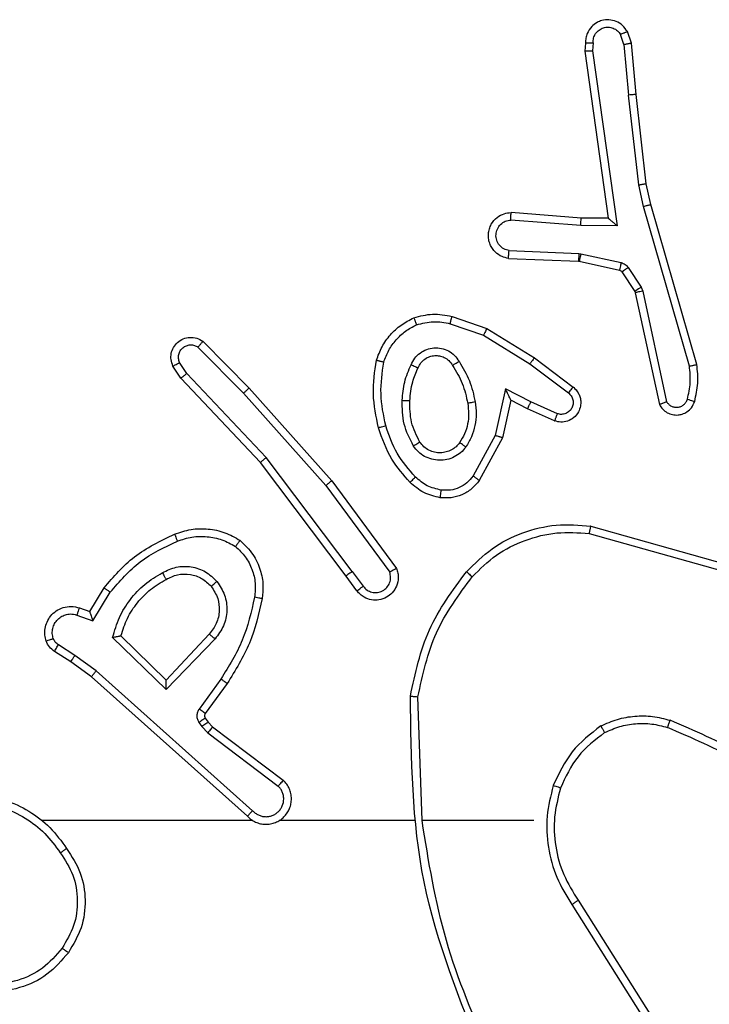
# Model space of a CAD drawing. Units: millimetres. Extents: x -4534 to 4839, y -3372 to 4000.
# Drawn here: x 648 to 666, y 2432 to 2457 of the extents above; entities that cross this region are included whole.
import ezdxf

# ---------------------------------------------------------------- set-up
doc = ezdxf.new("R2010")
doc.units = ezdxf.units.MM
doc.layers.add('Toestel 2D', color=7, linetype='Continuous', lineweight=20)

# ---------------------------------------------------------------- blocks, each defined once
blk = doc.blocks.new('wd1427')
at = {"color": 7, "linetype": 'Continuous', "lineweight": 25}
for p, q in [((-305.4124, 119.8764), (-305.4216, 119.9025)), ((-305.3928, 119.8802), (-305.4033, 119.9102)), ((-305.5135, 119.8802), (-305.5155, 119.8591)), ((-305.4934, 119.8804), (-305.4953, 119.86)), ((-305.4124, 119.8764), (-305.4002, 119.7433)), ((-305.3803, 119.7449), (-305.3928, 119.8802)), ((-305.5155, 119.8591), (-305.4537, 119.4195)), ((-305.4953, 119.86), (-305.4307, 119.3996)), ((-305.3735, 119.5075), (-305.4002, 119.7433)), ((-305.3538, 119.5104), (-305.3803, 119.7449)), ((-305.3414, 119.4555), (-305.3538, 119.5104)), ((-305.3608, 119.4509), (-305.3735, 119.5075)), ((-305.5252, 119.4202), (-305.7092, 119.4346)), ((-305.2403, 119.0309), (-305.3608, 119.4509)), ((-305.2208, 119.035), (-305.3414, 119.4555)), ((-305.526, 119.4006), (-305.7098, 119.4149)), ((-305.4537, 119.4195), (-305.5252, 119.4202)), ((-305.4307, 119.3996), (-305.526, 119.4006)), ((-305.7143, 119.3345), (-305.531, 119.3272)), ((-305.716, 119.3142), (-305.5318, 119.3068)), ((-305.5318, 119.3068), (-305.53, 119.3066)), ((-305.531, 119.3272), (-305.5256, 119.3264)), ((-305.53, 119.3066), (-305.4243, 119.283)), ((-305.5256, 119.3264), (-305.4199, 119.3029)), ((-305.4178, 119.2785), (-305.3842, 119.2273)), ((-305.401, 119.2898), (-305.3674, 119.2386)), ((-305.3842, 119.2273), (-305.3827, 119.2237)), ((-305.3674, 119.2386), (-305.3631, 119.2283)), ((-305.3631, 119.2283), (-305.3004, 118.9374)), ((-305.3827, 119.2237), (-305.3194, 118.9302)), ((-305.8644, 119.1617), (-305.7726, 119.1298)), ((-305.8689, 119.1425), (-305.7817, 119.1123)), ((-305.7726, 119.1298), (-305.6479, 119.053)), ((-306.5188, 119.0959), (-306.3978, 118.9731)), ((-305.7817, 119.1123), (-305.6596, 119.037)), ((-306.5321, 119.081), (-306.4126, 118.9596)), ((-305.6479, 119.053), (-305.5463, 118.976)), ((-306.5768, 118.999), (-306.5978, 119.0304)), ((-306.5613, 119.0117), (-306.5805, 119.0406)), ((-305.6596, 119.037), (-305.5586, 118.9605)), ((-306.3679, 118.7777), (-306.5768, 118.999)), ((-306.3527, 118.7909), (-306.5613, 119.0117)), ((-306.3978, 118.9731), (-306.1807, 118.7291)), ((-305.7237, 118.9712), (-305.751, 118.8484)), ((-305.6573, 118.9366), (-305.7237, 118.9712)), ((-306.4126, 118.9596), (-306.1964, 118.7167)), ((-305.7098, 118.9411), (-305.7317, 118.8427)), ((-305.666, 118.9183), (-305.7098, 118.9411)), ((-305.5947, 118.8868), (-305.666, 118.9183)), ((-305.5873, 118.9057), (-305.6573, 118.9366)), ((-305.751, 118.8484), (-305.809, 118.7423)), ((-305.7317, 118.8427), (-305.7928, 118.7304)), ((-306.1267, 118.4911), (-306.3527, 118.7909)), ((-306.1426, 118.4791), (-306.3679, 118.7777)), ((-306.1964, 118.7167), (-306.0281, 118.4893)), ((-306.1807, 118.7291), (-306.0104, 118.499)), ((-305.4999, 118.6103), (-305.1448, 118.5105)), ((-305.5041, 118.5909), (-305.1511, 118.4916)), ((-306.1142, 118.4403), (-306.1426, 118.4791)), ((-306.1267, 118.4911), (-306.0981, 118.4522)), ((-306.8166, 118.3857), (-306.7791, 118.4479)), ((-306.8082, 118.3614), (-306.7627, 118.4369)), ((-306.8505, 118.3766), (-306.8082, 118.3614)), ((-306.8436, 118.3954), (-306.8166, 118.3857)), ((-306.616, 118.2054), (-306.7345, 118.3221)), ((-306.5025, 118.3264), (-306.616, 118.2054)), ((-306.8556, 118.27), (-306.8991, 118.2979)), ((-306.6156, 118.1804), (-306.7564, 118.3177)), ((-306.4872, 118.3138), (-306.6156, 118.1804)), ((-306.8665, 118.2533), (-306.9096, 118.281)), ((-306.7997, 118.2301), (-306.8556, 118.27)), ((-306.8119, 118.2144), (-306.8665, 118.2533)), ((-306.4023, 117.848), (-306.8119, 118.2144)), ((-306.3884, 117.8622), (-306.7997, 118.2301)), ((-306.4719, 118.2083), (-306.5292, 118.1295)), ((-306.4554, 118.1966), (-306.5129, 118.1176)), ((-305.9428, 117.8361), (-305.9539, 118.1616)), ((-306.5296, 118.0942), (-306.522, 118.0832)), ((-306.513, 118.1055), (-306.5054, 118.0945)), ((-306.5054, 118.0945), (-306.4938, 118.0825)), ((-306.522, 118.0832), (-306.5061, 118.0665)), ((-306.5061, 118.0665), (-306.3211, 117.9269)), ((-306.4938, 118.0825), (-306.3081, 117.9422)), ((-306.3878, 117.8361), (-306.942, 117.8361)), ((-305.9632, 117.8361), (-306.3187, 117.8361)), ((-305.6495, 117.8361), (-305.9431, 117.8361)), ((-305.5326, 117.6267), (-305.3402, 117.3209)), ((-305.5491, 117.6155), (-305.3571, 117.3101))]:
    blk.add_line(p, q, dxfattribs=at)
for points, knots in [([(-305.4033, 119.9102), (-305.4072, 119.916), (-305.4148, 119.9274), (-305.4325, 119.938), (-305.4516, 119.9423), (-305.4691, 119.9405), (-305.4847, 119.9341), (-305.499, 119.9232), (-305.5085, 119.9084), (-305.5132, 119.8932), (-305.5134, 119.8847), (-305.5135, 119.8802)], [0, 0, 0, 0, 0.1316681, 0.2588155, 0.3815926, 0.4998068, 0.5877233, 0.7003915, 0.8374871, 0.9156488, 1, 1, 1, 1]), ([(-305.4934, 119.8804), (-305.4933, 119.8847), (-305.4931, 119.8934), (-305.4874, 119.9054), (-305.4784, 119.915), (-305.4666, 119.9209), (-305.4535, 119.9226), (-305.4406, 119.9199), (-305.4292, 119.9131), (-305.4241, 119.906), (-305.4216, 119.9025)], [0, 0, 0, 0, 0.124992, 0.250036, 0.375068, 0.49998, 0.625052, 0.749841, 0.874863, 1, 1, 1, 1]), ([(-305.4033, 119.9102), (-305.4036, 119.9101), (-305.4041, 119.91), (-305.4072, 119.9087), (-305.4107, 119.9073), (-305.4139, 119.9059), (-305.4176, 119.9043), (-305.4203, 119.9031), (-305.4216, 119.9025)], [0, 0, 0, 0, 0.222722, 0.46336, 0.590324, 0.722058, 0.858582, 1, 1, 1, 1]), ([(-305.5135, 119.8802), (-305.5134, 119.8803), (-305.5132, 119.8803), (-305.5118, 119.8804), (-305.5098, 119.8804), (-305.5064, 119.8805), (-305.5009, 119.8804), (-305.4958, 119.8804), (-305.4934, 119.8804)], [0, 0, 0, 0, 0.133651, 0.26474, 0.393626, 0.519874, 0.764482, 1, 1, 1, 1]), ([(-305.4124, 119.8764), (-305.4109, 119.8768), (-305.4078, 119.8775), (-305.4036, 119.8784), (-305.4, 119.8791), (-305.3964, 119.8798), (-305.3935, 119.8803), (-305.393, 119.8802), (-305.3928, 119.8802)], [0, 0, 0, 0, 0.1555081, 0.3026547, 0.4410045, 0.5700312, 0.8022794, 1, 1, 1, 1]), ([(-305.5155, 119.8591), (-305.5153, 119.8592), (-305.5148, 119.8593), (-305.5118, 119.8595), (-305.5081, 119.8597), (-305.5045, 119.8598), (-305.5001, 119.8599), (-305.4969, 119.86), (-305.4953, 119.86)], [0, 0, 0, 0, 0.198228, 0.430138, 0.559613, 0.697205, 0.843938, 1, 1, 1, 1]), ([(-305.3803, 119.7449), (-305.3806, 119.745), (-305.3813, 119.745), (-305.3858, 119.7447), (-305.3924, 119.7441), (-305.3976, 119.7436), (-305.4002, 119.7433)], [0, 0, 0, 0, 0.250111, 0.500159, 0.749561, 1, 1, 1, 1]), ([(-305.3735, 119.5075), (-305.3719, 119.5078), (-305.3688, 119.5083), (-305.3645, 119.5089), (-305.3609, 119.5095), (-305.3573, 119.51), (-305.3544, 119.5104), (-305.354, 119.5104), (-305.3538, 119.5104)], [0, 0, 0, 0, 0.155541, 0.30225, 0.440159, 0.569283, 0.801724, 1, 1, 1, 1]), ([(-305.716, 119.3142), (-305.7218, 119.3154), (-305.7344, 119.3182), (-305.7486, 119.3281), (-305.7585, 119.3397), (-305.7647, 119.351), (-305.7685, 119.3642), (-305.7692, 119.3782), (-305.7667, 119.3917), (-305.7601, 119.4073), (-305.7472, 119.4222), (-305.7283, 119.4326), (-305.7153, 119.4339), (-305.7092, 119.4346)], [0, 0, 0, 0, 0.097021, 0.213516, 0.279258, 0.349989, 0.425616, 0.504885, 0.580484, 0.652172, 0.783449, 0.899389, 1, 1, 1, 1]), ([(-305.7098, 119.4149), (-305.7097, 119.4174), (-305.7096, 119.4224), (-305.7094, 119.4289), (-305.7093, 119.4326), (-305.7092, 119.4343), (-305.7092, 119.4345), (-305.7092, 119.4346)], [0, 0, 0, 0, 0.2383139, 0.484032, 0.7372869, 0.8676883, 1, 1, 1, 1]), ([(-305.3608, 119.4509), (-305.359, 119.4514), (-305.3556, 119.4522), (-305.3511, 119.4533), (-305.3476, 119.4542), (-305.3443, 119.4549), (-305.3419, 119.4555), (-305.3416, 119.4555), (-305.3414, 119.4555)], [0, 0, 0, 0, 0.174601, 0.33421, 0.480381, 0.612007, 0.833906, 1, 1, 1, 1]), ([(-305.7143, 119.3345), (-305.7191, 119.3357), (-305.7288, 119.3383), (-305.7404, 119.3484), (-305.7477, 119.3617), (-305.7497, 119.3768), (-305.746, 119.3916), (-305.7373, 119.404), (-305.7247, 119.4127), (-305.7147, 119.4142), (-305.7098, 119.4149)], [0, 0, 0, 0, 0.124984, 0.250043, 0.374956, 0.499989, 0.624935, 0.749974, 0.874981, 1, 1, 1, 1]), ([(-305.526, 119.4006), (-305.5259, 119.4032), (-305.5256, 119.4083), (-305.5252, 119.4148), (-305.5251, 119.4193), (-305.5251, 119.4199), (-305.5252, 119.4202)], [0, 0, 0, 0, 0.250427, 0.500113, 0.749969, 1, 1, 1, 1]), ([(-305.4307, 119.3996), (-305.4336, 119.4023), (-305.4386, 119.4067), (-305.4448, 119.412), (-305.4488, 119.4155), (-305.4515, 119.4177), (-305.4533, 119.4192), (-305.4536, 119.4194), (-305.4537, 119.4195)], [0, 0, 0, 0, 0.300645, 0.503322, 0.651329, 0.781236, 0.895955, 1, 1, 1, 1]), ([(-305.716, 119.3142), (-305.716, 119.3143), (-305.716, 119.3145), (-305.7159, 119.3158), (-305.7157, 119.3178), (-305.7155, 119.3213), (-305.715, 119.3269), (-305.7145, 119.332), (-305.7143, 119.3345)], [0, 0, 0, 0, 0.132256, 0.26263, 0.390826, 0.516798, 0.762099, 1, 1, 1, 1]), ([(-305.531, 119.3272), (-305.5311, 119.3242), (-305.5314, 119.3183), (-305.5316, 119.3115), (-305.5318, 119.3076), (-305.5318, 119.3071), (-305.5318, 119.3068)], [0, 0, 0, 0, 0.279853, 0.559154, 0.77947, 1, 1, 1, 1]), ([(-305.5256, 119.3264), (-305.5262, 119.3235), (-305.5275, 119.3178), (-305.529, 119.3112), (-305.5298, 119.3073), (-305.5299, 119.3068), (-305.53, 119.3066)], [0, 0, 0, 0, 0.279873, 0.558836, 0.779463, 1, 1, 1, 1]), ([(-305.4199, 119.3029), (-305.4205, 119.3), (-305.4218, 119.2942), (-305.4233, 119.2876), (-305.4241, 119.2838), (-305.4242, 119.2833), (-305.4243, 119.283)], [0, 0, 0, 0, 0.279879, 0.55917, 0.77946, 1, 1, 1, 1]), ([(-305.4199, 119.3029), (-305.418, 119.3024), (-305.4142, 119.3013), (-305.4091, 119.2983), (-305.4045, 119.2946), (-305.4022, 119.2914), (-305.401, 119.2898)], [0, 0, 0, 0, 0.250128, 0.4994, 0.749846, 1, 1, 1, 1]), ([(-305.4243, 119.283), (-305.423, 119.2826), (-305.4204, 119.2818), (-305.4187, 119.2796), (-305.4178, 119.2785)], [0, 0, 0, 0, 0.483302, 1, 1, 1, 1]), ([(-305.401, 119.2898), (-305.4035, 119.2882), (-305.4084, 119.285), (-305.414, 119.2812), (-305.4172, 119.279), (-305.4176, 119.2787), (-305.4178, 119.2785)], [0, 0, 0, 0, 0.279933, 0.559056, 0.779468, 1, 1, 1, 1]), ([(-305.3674, 119.2386), (-305.3699, 119.2369), (-305.3748, 119.2337), (-305.3803, 119.23), (-305.3836, 119.2278), (-305.384, 119.2274), (-305.3842, 119.2273)], [0, 0, 0, 0, 0.280047, 0.559262, 0.779747, 1, 1, 1, 1]), ([(-305.3631, 119.2283), (-305.3656, 119.2277), (-305.3708, 119.2266), (-305.3773, 119.2251), (-305.3818, 119.224), (-305.3824, 119.2238), (-305.3827, 119.2237)], [0, 0, 0, 0, 0.250793, 0.500292, 0.749951, 1, 1, 1, 1]), ([(-306.0631, 119.0464), (-306.0587, 119.0584), (-306.0498, 119.0824), (-306.0272, 119.1137), (-305.999, 119.1402), (-305.9763, 119.1521), (-305.965, 119.158)], [0, 0, 0, 0, 0.2500021, 0.49995, 0.750001, 1, 1, 1, 1]), ([(-305.965, 119.158), (-305.9485, 119.1624), (-305.9153, 119.1712), (-305.8815, 119.1649), (-305.8644, 119.1617)], [0, 0, 0, 0, 0.495142, 1, 1, 1, 1]), ([(-305.965, 119.158), (-305.9649, 119.1579), (-305.9647, 119.1575), (-305.9637, 119.1549), (-305.9623, 119.1516), (-305.961, 119.1483), (-305.9594, 119.1442), (-305.9583, 119.1413), (-305.9577, 119.1397)], [0, 0, 0, 0, 0.192962, 0.423349, 0.552825, 0.692161, 0.841341, 1, 1, 1, 1]), ([(-305.9577, 119.1397), (-305.943, 119.1435), (-305.9136, 119.151), (-305.8838, 119.1454), (-305.8689, 119.1425)], [0, 0, 0, 0, 0.499923, 1, 1, 1, 1]), ([(-305.8689, 119.1425), (-305.8686, 119.144), (-305.868, 119.1468), (-305.8671, 119.1507), (-305.8662, 119.1541), (-305.8654, 119.1578), (-305.8646, 119.161), (-305.8645, 119.1615), (-305.8644, 119.1617)], [0, 0, 0, 0, 0.14096, 0.27754, 0.409422, 0.536521, 0.777028, 1, 1, 1, 1]), ([(-306.0438, 119.0417), (-306.0398, 119.0522), (-306.0319, 119.0732), (-306.0119, 119.1005), (-305.9874, 119.1239), (-305.9676, 119.1344), (-305.9577, 119.1397)], [0, 0, 0, 0, 0.249954, 0.500007, 0.75001, 1, 1, 1, 1]), ([(-305.7726, 119.1298), (-305.7728, 119.1295), (-305.7731, 119.129), (-305.7752, 119.125), (-305.7782, 119.1192), (-305.7805, 119.1146), (-305.7817, 119.1123)], [0, 0, 0, 0, 0.249909, 0.499725, 0.749348, 1, 1, 1, 1]), ([(-306.5978, 119.0304), (-306.5999, 119.0362), (-306.604, 119.0471), (-306.603, 119.0645), (-306.5972, 119.0804), (-306.5862, 119.0939), (-306.5712, 119.1035), (-306.5535, 119.1075), (-306.5348, 119.1056), (-306.5241, 119.0991), (-306.5188, 119.0959)], [0, 0, 0, 0, 0.130735, 0.24506, 0.364103, 0.48587, 0.610308, 0.737589, 0.867474, 1, 1, 1, 1]), ([(-306.5188, 119.0959), (-306.519, 119.0957), (-306.5194, 119.0953), (-306.5217, 119.0928), (-306.5243, 119.0899), (-306.5267, 119.0873), (-306.5293, 119.0842), (-306.5311, 119.0821), (-306.5321, 119.081)], [0, 0, 0, 0, 0.226751, 0.468362, 0.595393, 0.726281, 0.861347, 1, 1, 1, 1]), ([(-306.5805, 119.0406), (-306.5817, 119.044), (-306.584, 119.0508), (-306.5832, 119.0616), (-306.5791, 119.0716), (-306.5721, 119.0797), (-306.5628, 119.0852), (-306.5522, 119.0873), (-306.5414, 119.0862), (-306.5352, 119.0827), (-306.5321, 119.081)], [0, 0, 0, 0, 0.125082, 0.250119, 0.374911, 0.499956, 0.624942, 0.749856, 0.875055, 1, 1, 1, 1]), ([(-305.9719, 119.0347), (-305.969, 119.0406), (-305.9631, 119.0523), (-305.9487, 119.0661), (-305.9312, 119.0756), (-305.9118, 119.0797), (-305.892, 119.0783), (-305.8734, 119.0715), (-305.8571, 119.0599), (-305.8496, 119.049), (-305.8459, 119.0436)], [0, 0, 0, 0, 0.124983, 0.249934, 0.375042, 0.49999, 0.625087, 0.749812, 0.874916, 1, 1, 1, 1]), ([(-306.0579, 118.869), (-306.064, 118.8984), (-306.0762, 118.9572), (-306.0675, 119.0166), (-306.0631, 119.0464)], [0, 0, 0, 0, 0.499994, 1, 1, 1, 1]), ([(-306.0631, 119.0464), (-306.0628, 119.0463), (-306.0623, 119.0463), (-306.0591, 119.0455), (-306.0554, 119.0446), (-306.0519, 119.0438), (-306.048, 119.0428), (-306.0452, 119.0421), (-306.0438, 119.0417)], [0, 0, 0, 0, 0.221614, 0.461893, 0.588628, 0.721253, 0.858357, 1, 1, 1, 1]), ([(-305.9536, 119.0263), (-305.9513, 119.0309), (-305.947, 119.0399), (-305.9361, 119.05), (-305.9235, 119.0565), (-305.9103, 119.0591), (-305.8971, 119.0583), (-305.8842, 119.054), (-305.8716, 119.0458), (-305.8659, 119.0372), (-305.8628, 119.0328)], [0, 0, 0, 0, 0.133345, 0.261566, 0.38465, 0.502596, 0.61231, 0.730067, 0.859393, 1, 1, 1, 1]), ([(-305.8628, 119.0328), (-305.8628, 119.0328), (-305.8626, 119.033), (-305.8611, 119.0341), (-305.8585, 119.0357), (-305.8553, 119.0377), (-305.851, 119.0404), (-305.8477, 119.0425), (-305.8459, 119.0436)], [0, 0, 0, 0, 0.124873, 0.333189, 0.468412, 0.624368, 0.801751, 1, 1, 1, 1]), ([(-305.8459, 119.0436), (-305.8359, 119.027), (-305.8158, 118.9936), (-305.8077, 118.9556), (-305.8036, 118.9366)], [0, 0, 0, 0, 0.499989, 1, 1, 1, 1]), ([(-305.6479, 119.053), (-305.6481, 119.0528), (-305.6486, 119.0523), (-305.6513, 119.0487), (-305.6551, 119.0433), (-305.6581, 119.0391), (-305.6596, 119.037)], [0, 0, 0, 0, 0.250312, 0.500192, 0.749755, 1, 1, 1, 1]), ([(-306.5978, 119.0304), (-306.5977, 119.0305), (-306.5976, 119.0306), (-306.5963, 119.0314), (-306.5946, 119.0325), (-306.5916, 119.0343), (-306.5869, 119.0371), (-306.5826, 119.0395), (-306.5805, 119.0406)], [0, 0, 0, 0, 0.138192, 0.272412, 0.40295, 0.529824, 0.77187, 1, 1, 1, 1]), ([(-306.0387, 118.8745), (-306.0444, 118.9022), (-306.0559, 118.9576), (-306.0478, 119.0137), (-306.0438, 119.0417)], [0, 0, 0, 0, 0.500003, 1, 1, 1, 1]), ([(-305.9952, 118.9411), (-305.9939, 118.9573), (-305.9912, 118.9898), (-305.9784, 119.0197), (-305.9719, 119.0347)], [0, 0, 0, 0, 0.500032, 1, 1, 1, 1]), ([(-305.9752, 118.9399), (-305.9737, 118.9567), (-305.9711, 118.9867), (-305.9589, 119.0142), (-305.9536, 119.0263)], [0, 0, 0, 0, 0.558787, 1, 1, 1, 1]), ([(-305.9719, 119.0347), (-305.97, 119.0338), (-305.9664, 119.0322), (-305.9617, 119.0302), (-305.9583, 119.0286), (-305.9555, 119.0273), (-305.9538, 119.0265), (-305.9536, 119.0264), (-305.9536, 119.0263)], [0, 0, 0, 0, 0.198605, 0.37573, 0.532405, 0.667531, 0.87551, 1, 1, 1, 1]), ([(-305.8628, 119.0328), (-305.8534, 119.0172), (-305.8346, 118.9862), (-305.827, 118.9507), (-305.8232, 118.9329)], [0, 0, 0, 0, 0.499975, 1, 1, 1, 1]), ([(-305.2458, 118.9439), (-305.2425, 118.9583), (-305.2361, 118.987), (-305.2389, 119.0163), (-305.2403, 119.0309)], [0, 0, 0, 0, 0.499997, 1, 1, 1, 1]), ([(-305.2403, 119.0309), (-305.2387, 119.0313), (-305.2357, 119.0319), (-305.2316, 119.0328), (-305.228, 119.0336), (-305.2244, 119.0343), (-305.2215, 119.0349), (-305.221, 119.0349), (-305.2208, 119.035)], [0, 0, 0, 0, 0.151648, 0.296217, 0.433112, 0.561887, 0.796028, 1, 1, 1, 1]), ([(-305.2266, 118.9381), (-305.2231, 118.9541), (-305.2159, 118.9861), (-305.2192, 119.0187), (-305.2208, 119.035)], [0, 0, 0, 0, 0.499989, 1, 1, 1, 1]), ([(-306.5768, 118.999), (-306.5766, 118.9991), (-306.5763, 118.9995), (-306.5741, 119.0014), (-306.5713, 119.0038), (-306.5684, 119.0061), (-306.565, 119.0088), (-306.5626, 119.0107), (-306.5613, 119.0117)], [0, 0, 0, 0, 0.198311, 0.430718, 0.559822, 0.697578, 0.844311, 1, 1, 1, 1]), ([(-306.3978, 118.9731), (-306.398, 118.9729), (-306.3984, 118.9726), (-306.4009, 118.9705), (-306.4037, 118.9679), (-306.4063, 118.9655), (-306.4094, 118.9627), (-306.4115, 118.9607), (-306.4126, 118.9596)], [0, 0, 0, 0, 0.217414, 0.456377, 0.583706, 0.717107, 0.855876, 1, 1, 1, 1]), ([(-305.7098, 118.9411), (-305.7099, 118.9413), (-305.71, 118.9416), (-305.711, 118.944), (-305.7127, 118.9476), (-305.7152, 118.9529), (-305.7188, 118.9609), (-305.7219, 118.9673), (-305.7237, 118.9712)], [0, 0, 0, 0, 0.101566, 0.214735, 0.345124, 0.496238, 0.698406, 1, 1, 1, 1]), ([(-305.5463, 118.976), (-305.5457, 118.9756), (-305.5403, 118.9713), (-305.5336, 118.9633), (-305.528, 118.951), (-305.5255, 118.939), (-305.5262, 118.9249), (-305.5318, 118.909), (-305.5436, 118.8947), (-305.5602, 118.8856), (-305.5781, 118.8826), (-305.5893, 118.8854), (-305.5947, 118.8868)], [0, 0, 0, 0, 0.014908, 0.141183, 0.210655, 0.293764, 0.39042, 0.500615, 0.635422, 0.763718, 0.885202, 1, 1, 1, 1]), ([(-305.5463, 118.976), (-305.5463, 118.9759), (-305.5465, 118.9758), (-305.5474, 118.9747), (-305.5487, 118.9731), (-305.5508, 118.9704), (-305.5542, 118.9662), (-305.5571, 118.9624), (-305.5586, 118.9605)], [0, 0, 0, 0, 0.139738, 0.275723, 0.406781, 0.533924, 0.774901, 1, 1, 1, 1]), ([(-305.966, 118.8209), (-305.9755, 118.8398), (-305.9946, 118.8776), (-305.995, 118.92), (-305.9952, 118.9411)], [0, 0, 0, 0, 0.499983, 1, 1, 1, 1]), ([(-305.9952, 118.9411), (-305.9934, 118.941), (-305.99, 118.9409), (-305.9854, 118.9406), (-305.9817, 118.9404), (-305.9782, 118.9402), (-305.9757, 118.94), (-305.9753, 118.9399), (-305.9752, 118.9399)], [0, 0, 0, 0, 0.168908, 0.32575, 0.469736, 0.600912, 0.825729, 1, 1, 1, 1]), ([(-305.9491, 118.8314), (-305.9577, 118.8485), (-305.9748, 118.8826), (-305.9751, 118.9208), (-305.9752, 118.9399)], [0, 0, 0, 0, 0.499997, 1, 1, 1, 1]), ([(-305.5586, 118.9605), (-305.5559, 118.958), (-305.5504, 118.9529), (-305.5461, 118.9424), (-305.5455, 118.9312), (-305.5489, 118.9205), (-305.5558, 118.9116), (-305.5654, 118.9057), (-305.5765, 118.9032), (-305.5837, 118.9048), (-305.5873, 118.9057)], [0, 0, 0, 0, 0.125052, 0.250162, 0.3749, 0.499985, 0.62479, 0.750098, 0.875093, 1, 1, 1, 1]), ([(-305.3004, 118.9374), (-305.2987, 118.935), (-305.2953, 118.9303), (-305.288, 118.9254), (-305.2796, 118.9226), (-305.2709, 118.9224), (-305.2624, 118.9247), (-305.255, 118.9293), (-305.249, 118.9358), (-305.2468, 118.9412), (-305.2458, 118.9439)], [0, 0, 0, 0, 0.125087, 0.250285, 0.375146, 0.500146, 0.624943, 0.750016, 0.874958, 1, 1, 1, 1]), ([(-305.2458, 118.9439), (-305.2433, 118.9432), (-305.2383, 118.9417), (-305.2319, 118.9397), (-305.2275, 118.9384), (-305.2269, 118.9382), (-305.2266, 118.9381)], [0, 0, 0, 0, 0.250076, 0.4997088, 0.7498718, 1, 1, 1, 1]), ([(-305.8232, 118.9329), (-305.822, 118.924), (-305.8195, 118.906), (-305.8226, 118.8789), (-305.8304, 118.8527), (-305.8397, 118.8372), (-305.8443, 118.8294)], [0, 0, 0, 0, 0.250001, 0.499995, 0.750015, 1, 1, 1, 1]), ([(-305.8036, 118.9366), (-305.8022, 118.9263), (-305.7995, 118.9058), (-305.8032, 118.8748), (-305.812, 118.8448), (-305.8227, 118.8271), (-305.828, 118.8182)], [0, 0, 0, 0, 0.249957, 0.500007, 0.750071, 1, 1, 1, 1]), ([(-305.8036, 118.9366), (-305.8061, 118.9361), (-305.8113, 118.9352), (-305.8178, 118.934), (-305.8223, 118.9331), (-305.8229, 118.933), (-305.8232, 118.9329)], [0, 0, 0, 0, 0.249695, 0.499839, 0.749653, 1, 1, 1, 1]), ([(-305.666, 118.9183), (-305.6659, 118.9186), (-305.6657, 118.9192), (-305.6637, 118.9234), (-305.6608, 118.9295), (-305.6585, 118.9342), (-305.6573, 118.9366)], [0, 0, 0, 0, 0.250222, 0.500275, 0.749883, 1, 1, 1, 1]), ([(-305.3194, 118.9302), (-305.3167, 118.9258), (-305.3114, 118.9171), (-305.299, 118.9079), (-305.285, 118.9027), (-305.2713, 118.9019), (-305.2583, 118.9045), (-305.2458, 118.9106), (-305.2335, 118.9216), (-305.229, 118.9324), (-305.2266, 118.9381)], [0, 0, 0, 0, 0.128741, 0.25485, 0.378309, 0.500345, 0.595428, 0.710297, 0.845212, 1, 1, 1, 1]), ([(-305.3194, 118.9302), (-305.3191, 118.9303), (-305.3186, 118.9306), (-305.3153, 118.9318), (-305.3116, 118.9332), (-305.3082, 118.9344), (-305.3044, 118.9358), (-305.3017, 118.9369), (-305.3004, 118.9374)], [0, 0, 0, 0, 0.228779, 0.47106, 0.597342, 0.72781, 0.862472, 1, 1, 1, 1]), ([(-305.5947, 118.8868), (-305.5946, 118.8871), (-305.5944, 118.8876), (-305.5932, 118.8909), (-305.5917, 118.8945), (-305.5904, 118.8979), (-305.5889, 118.9016), (-305.5878, 118.9043), (-305.5873, 118.9057)], [0, 0, 0, 0, 0.2277736, 0.4697168, 0.5967059, 0.7273231, 0.8619697, 1, 1, 1, 1]), ([(-306.0579, 118.869), (-306.0576, 118.8691), (-306.057, 118.8694), (-306.0526, 118.8706), (-306.0462, 118.8724), (-306.0412, 118.8738), (-306.0387, 118.8745)], [0, 0, 0, 0, 0.250077, 0.499527, 0.749344, 1, 1, 1, 1]), ([(-305.9748, 118.7252), (-305.9921, 118.7448), (-306.0293, 118.7871), (-306.0479, 118.8404), (-306.0579, 118.869)], [0, 0, 0, 0, 0.462903, 1, 1, 1, 1]), ([(-305.9606, 118.7394), (-305.978, 118.7594), (-306.0128, 118.7993), (-306.03, 118.8494), (-306.0387, 118.8745)], [0, 0, 0, 0, 0.500033, 1, 1, 1, 1]), ([(-305.7317, 118.8427), (-305.7319, 118.8428), (-305.7323, 118.843), (-305.7354, 118.8438), (-305.7389, 118.8449), (-305.7425, 118.8459), (-305.7465, 118.8471), (-305.7495, 118.848), (-305.751, 118.8484)], [0, 0, 0, 0, 0.2075698, 0.4433607, 0.5714624, 0.7074825, 0.8503682, 1, 1, 1, 1]), ([(-305.966, 118.8209), (-305.9638, 118.8223), (-305.9594, 118.8251), (-305.9538, 118.8286), (-305.9499, 118.831), (-305.9493, 118.8313), (-305.9491, 118.8314)], [0, 0, 0, 0, 0.250557, 0.49999, 0.749708, 1, 1, 1, 1]), ([(-305.828, 118.8182), (-305.8323, 118.813), (-305.841, 118.8026), (-305.8583, 118.7916), (-305.8774, 118.7846), (-305.8978, 118.7825), (-305.918, 118.7854), (-305.9369, 118.793), (-305.9536, 118.8048), (-305.9619, 118.8155), (-305.966, 118.8209)], [0, 0, 0, 0, 0.124963, 0.250073, 0.375014, 0.499829, 0.624951, 0.750017, 0.875024, 1, 1, 1, 1]), ([(-305.8443, 118.8294), (-305.8474, 118.8258), (-305.8535, 118.8184), (-305.8657, 118.8101), (-305.8796, 118.8046), (-305.8948, 118.8025), (-305.9103, 118.804), (-305.9253, 118.8095), (-305.939, 118.8185), (-305.9457, 118.8271), (-305.9491, 118.8314)], [0, 0, 0, 0, 0.1158646, 0.234419, 0.3554881, 0.4792428, 0.6055399, 0.7343757, 0.8660057, 1, 1, 1, 1]), ([(-305.828, 118.8182), (-305.8301, 118.8197), (-305.8344, 118.8227), (-305.8398, 118.8264), (-305.8435, 118.829), (-305.8441, 118.8293), (-305.8443, 118.8294)], [0, 0, 0, 0, 0.250189, 0.50032, 0.750137, 1, 1, 1, 1]), ([(-306.3679, 118.7777), (-306.3677, 118.7779), (-306.3674, 118.7782), (-306.3652, 118.7802), (-306.3624, 118.7826), (-306.3597, 118.785), (-306.3564, 118.7878), (-306.354, 118.7898), (-306.3527, 118.7909)], [0, 0, 0, 0, 0.19861, 0.430966, 0.560073, 0.698148, 0.844888, 1, 1, 1, 1]), ([(-305.9748, 118.7252), (-305.9746, 118.7254), (-305.9742, 118.7259), (-305.971, 118.7291), (-305.9662, 118.7338), (-305.9625, 118.7375), (-305.9606, 118.7394)], [0, 0, 0, 0, 0.249951, 0.49987, 0.749713, 1, 1, 1, 1]), ([(-305.8925, 118.705), (-305.9053, 118.7079), (-305.9309, 118.7137), (-305.9507, 118.7308), (-305.9606, 118.7394)], [0, 0, 0, 0, 0.499987, 1, 1, 1, 1]), ([(-305.809, 118.7423), (-305.814, 118.736), (-305.8241, 118.7234), (-305.845, 118.7107), (-305.8684, 118.7036), (-305.8845, 118.7046), (-305.8925, 118.705)], [0, 0, 0, 0, 0.250034, 0.499944, 0.749975, 1, 1, 1, 1]), ([(-305.7928, 118.7304), (-305.793, 118.7306), (-305.7935, 118.7309), (-305.7964, 118.7331), (-305.7996, 118.7355), (-305.8024, 118.7376), (-305.8057, 118.7399), (-305.8079, 118.7415), (-305.809, 118.7423)], [0, 0, 0, 0, 0.2361743, 0.4808325, 0.6070477, 0.7354179, 0.8670499, 1, 1, 1, 1]), ([(-306.1807, 118.7291), (-306.1809, 118.729), (-306.1813, 118.7288), (-306.1836, 118.727), (-306.1865, 118.7247), (-306.1893, 118.7224), (-306.1927, 118.7197), (-306.1951, 118.7177), (-306.1964, 118.7167)], [0, 0, 0, 0, 0.1988809, 0.4311019, 0.5601361, 0.6978634, 0.8448814, 1, 1, 1, 1]), ([(-305.8952, 118.685), (-305.9102, 118.6884), (-305.9401, 118.6951), (-305.9633, 118.7151), (-305.9748, 118.7252)], [0, 0, 0, 0, 0.5000623, 1, 1, 1, 1]), ([(-305.7928, 118.7304), (-305.7991, 118.7225), (-305.8117, 118.7069), (-305.8378, 118.6917), (-305.8662, 118.6832), (-305.8856, 118.6844), (-305.8952, 118.685)], [0, 0, 0, 0, 0.255824, 0.507757, 0.755838, 1, 1, 1, 1]), ([(-305.8952, 118.685), (-305.8952, 118.6854), (-305.8951, 118.686), (-305.8945, 118.6906), (-305.8936, 118.6972), (-305.8929, 118.7024), (-305.8925, 118.705)], [0, 0, 0, 0, 0.250139, 0.50015, 0.74978, 1, 1, 1, 1]), ([(-306.5935, 118.5892), (-306.5792, 118.5941), (-306.5507, 118.6038), (-306.5052, 118.6043), (-306.4606, 118.5951), (-306.4344, 118.5802), (-306.4214, 118.5727)], [0, 0, 0, 0, 0.2500286, 0.5000602, 0.7500182, 1, 1, 1, 1]), ([(-305.8264, 118.4902), (-305.8049, 118.5116), (-305.762, 118.5545), (-305.6798, 118.5955), (-305.5907, 118.6176), (-305.5302, 118.6127), (-305.4999, 118.6103)], [0, 0, 0, 0, 0.250021, 0.5000245, 0.7499991, 1, 1, 1, 1]), ([(-305.4999, 118.6103), (-305.5, 118.6101), (-305.5, 118.6097), (-305.5007, 118.6068), (-305.5014, 118.6032), (-305.5022, 118.5996), (-305.5031, 118.5955), (-305.5038, 118.5924), (-305.5041, 118.5909)], [0, 0, 0, 0, 0.201818, 0.435113, 0.564036, 0.701408, 0.846749, 1, 1, 1, 1]), ([(-306.7791, 118.4479), (-306.7539, 118.4771), (-306.7021, 118.5373), (-306.6304, 118.5716), (-306.5935, 118.5892)], [0, 0, 0, 0, 0.4853954, 1, 1, 1, 1]), ([(-306.5935, 118.5892), (-306.5934, 118.5889), (-306.5932, 118.5883), (-306.5916, 118.5841), (-306.5891, 118.5781), (-306.5872, 118.5733), (-306.5862, 118.5709)], [0, 0, 0, 0, 0.250205, 0.500097, 0.750001, 1, 1, 1, 1]), ([(-306.5862, 118.5709), (-306.5735, 118.5751), (-306.5482, 118.5836), (-306.5079, 118.5839), (-306.4684, 118.5762), (-306.445, 118.5632), (-306.4334, 118.5567)], [0, 0, 0, 0, 0.249961, 0.499994, 0.750111, 1, 1, 1, 1]), ([(-305.8113, 118.4772), (-305.791, 118.4973), (-305.7504, 118.5374), (-305.673, 118.5754), (-305.5895, 118.5969), (-305.5326, 118.5929), (-305.5041, 118.5909)], [0, 0, 0, 0, 0.249838, 0.500005, 0.750111, 1, 1, 1, 1]), ([(-306.7627, 118.4369), (-306.738, 118.4653), (-306.6884, 118.5223), (-306.6203, 118.5547), (-306.5862, 118.5709)], [0, 0, 0, 0, 0.49997, 1, 1, 1, 1]), ([(-306.4214, 118.5727), (-306.4215, 118.5725), (-306.4219, 118.5721), (-306.4239, 118.5694), (-306.4263, 118.5663), (-306.4284, 118.5634), (-306.4308, 118.5602), (-306.4325, 118.5579), (-306.4334, 118.5567)], [0, 0, 0, 0, 0.227205, 0.468787, 0.595789, 0.726367, 0.861182, 1, 1, 1, 1]), ([(-306.4334, 118.5567), (-306.4243, 118.5481), (-306.4062, 118.5309), (-306.3889, 118.4972), (-306.3799, 118.4605), (-306.3822, 118.4356), (-306.3833, 118.4232)], [0, 0, 0, 0, 0.250108, 0.500022, 0.749981, 1, 1, 1, 1]), ([(-306.4214, 118.5727), (-306.4092, 118.561), (-306.386, 118.5386), (-306.3672, 118.4965), (-306.3595, 118.4565), (-306.3622, 118.4314), (-306.3635, 118.4197)], [0, 0, 0, 0, 0.294172, 0.558931, 0.794235, 1, 1, 1, 1]), ([(-306.6258, 118.4879), (-306.6138, 118.4936), (-306.5898, 118.505), (-306.5494, 118.5052), (-306.5109, 118.4926), (-306.4917, 118.4743), (-306.4821, 118.4651)], [0, 0, 0, 0, 0.2499877, 0.4999423, 0.7497481, 1, 1, 1, 1]), ([(-306.7564, 118.3177), (-306.7512, 118.3354), (-306.741, 118.371), (-306.7112, 118.4182), (-306.6733, 118.4593), (-306.6416, 118.4784), (-306.6258, 118.4879)], [0, 0, 0, 0, 0.249936, 0.500017, 0.750131, 1, 1, 1, 1]), ([(-306.6258, 118.4879), (-306.6249, 118.4863), (-306.6231, 118.4831), (-306.6207, 118.4789), (-306.6188, 118.4757), (-306.6171, 118.4727), (-306.616, 118.4707), (-306.6158, 118.4705), (-306.6157, 118.4704)], [0, 0, 0, 0, 0.180324, 0.34457, 0.493308, 0.626105, 0.844169, 1, 1, 1, 1]), ([(-306.6157, 118.4704), (-306.606, 118.4751), (-306.5861, 118.4849), (-306.5526, 118.485), (-306.5209, 118.4746), (-306.5052, 118.4597), (-306.4973, 118.4522)], [0, 0, 0, 0, 0.246849, 0.507817, 0.749933, 1, 1, 1, 1]), ([(-306.1267, 118.4911), (-306.1288, 118.4896), (-306.133, 118.4864), (-306.1383, 118.4825), (-306.1419, 118.4797), (-306.1424, 118.4793), (-306.1426, 118.4791)], [0, 0, 0, 0, 0.249882, 0.499866, 0.749655, 1, 1, 1, 1]), ([(-306.0104, 118.499), (-306.009, 118.495), (-306.0062, 118.4871), (-306.005, 118.4712), (-306.0088, 118.4526), (-306.0202, 118.4348), (-306.0364, 118.4219), (-306.0556, 118.4152), (-306.0765, 118.4154), (-306.0933, 118.4215), (-306.106, 118.4304), (-306.1114, 118.4369), (-306.1142, 118.4403)], [0, 0, 0, 0, 0.0727908, 0.1426625, 0.2731559, 0.3922561, 0.5000236, 0.6236198, 0.7352819, 0.8549727, 0.9243728, 1, 1, 1, 1]), ([(-306.0981, 118.4522), (-306.0949, 118.4486), (-306.0885, 118.4415), (-306.0749, 118.4359), (-306.0605, 118.4352), (-306.0466, 118.4396), (-306.0352, 118.4486), (-306.0277, 118.461), (-306.0247, 118.4753), (-306.027, 118.4846), (-306.0281, 118.4893)], [0, 0, 0, 0, 0.1251, 0.2501, 0.375107, 0.500005, 0.625049, 0.749955, 0.875002, 1, 1, 1, 1]), ([(-306.0104, 118.499), (-306.0105, 118.4989), (-306.0107, 118.4989), (-306.0118, 118.4982), (-306.0136, 118.4973), (-306.0166, 118.4956), (-306.0215, 118.4929), (-306.0259, 118.4905), (-306.0281, 118.4893)], [0, 0, 0, 0, 0.132156, 0.262191, 0.39016, 0.516222, 0.761729, 1, 1, 1, 1]), ([(-305.9737, 118.1634), (-305.9611, 118.2232), (-305.9357, 118.3429), (-305.8628, 118.4411), (-305.8264, 118.4902)], [0, 0, 0, 0, 0.500017, 1, 1, 1, 1]), ([(-305.9539, 118.1616), (-305.9415, 118.2193), (-305.9167, 118.3348), (-305.8464, 118.4297), (-305.8113, 118.4772)], [0, 0, 0, 0, 0.4999821, 1, 1, 1, 1]), ([(-305.8264, 118.4902), (-305.8261, 118.4899), (-305.8255, 118.4894), (-305.8215, 118.486), (-305.8165, 118.4817), (-305.813, 118.4787), (-305.8113, 118.4772)], [0, 0, 0, 0, 0.279771, 0.558896, 0.7791, 1, 1, 1, 1]), ([(-306.7791, 118.4479), (-306.7789, 118.4478), (-306.7785, 118.4475), (-306.776, 118.4459), (-306.773, 118.4438), (-306.77, 118.4418), (-306.7665, 118.4395), (-306.764, 118.4377), (-306.7627, 118.4369)], [0, 0, 0, 0, 0.206809, 0.441722, 0.57003, 0.705871, 0.849443, 1, 1, 1, 1]), ([(-306.7345, 118.3221), (-306.7295, 118.3376), (-306.7194, 118.3687), (-306.6922, 118.4099), (-306.658, 118.4454), (-306.6298, 118.4621), (-306.6157, 118.4704)], [0, 0, 0, 0, 0.250022, 0.500045, 0.75, 1, 1, 1, 1]), ([(-306.4973, 118.4522), (-306.4907, 118.4418), (-306.4783, 118.4224), (-306.4745, 118.3874), (-306.4814, 118.3537), (-306.4955, 118.3354), (-306.5025, 118.3264)], [0, 0, 0, 0, 0.265165, 0.499929, 0.75267, 1, 1, 1, 1]), ([(-306.4973, 118.4522), (-306.4971, 118.4524), (-306.4966, 118.4528), (-306.4931, 118.4558), (-306.4881, 118.4601), (-306.4841, 118.4634), (-306.4821, 118.4651)], [0, 0, 0, 0, 0.250352, 0.500228, 0.749961, 1, 1, 1, 1]), ([(-306.4821, 118.4651), (-306.4746, 118.4535), (-306.4595, 118.4303), (-306.4541, 118.3884), (-306.4624, 118.347), (-306.4789, 118.3249), (-306.4872, 118.3138)], [0, 0, 0, 0, 0.2503082, 0.500097, 0.7500259, 1, 1, 1, 1]), ([(-306.1142, 118.4403), (-306.1139, 118.4405), (-306.1135, 118.4408), (-306.1098, 118.4436), (-306.1044, 118.4475), (-306.1002, 118.4506), (-306.0981, 118.4522)], [0, 0, 0, 0, 0.25036, 0.50014, 0.750108, 1, 1, 1, 1]), ([(-306.3833, 118.4232), (-306.3921, 118.3849), (-306.4095, 118.3083), (-306.4511, 118.2417), (-306.4719, 118.2083)], [0, 0, 0, 0, 0.499981, 1, 1, 1, 1]), ([(-306.3635, 118.4197), (-306.3638, 118.4198), (-306.3644, 118.4199), (-306.3689, 118.4207), (-306.3755, 118.4218), (-306.3807, 118.4227), (-306.3833, 118.4232)], [0, 0, 0, 0, 0.250166, 0.499967, 0.74944, 1, 1, 1, 1]), ([(-306.931, 118.3081), (-306.9324, 118.3134), (-306.9353, 118.3241), (-306.9345, 118.3414), (-306.9295, 118.3588), (-306.9196, 118.3749), (-306.905, 118.3883), (-306.8864, 118.3971), (-306.8649, 118.4006), (-306.8508, 118.3971), (-306.8436, 118.3954)], [0, 0, 0, 0, 0.105909, 0.217285, 0.334109, 0.456384, 0.584068, 0.717199, 0.855912, 1, 1, 1, 1]), ([(-306.3635, 118.4197), (-306.3725, 118.3799), (-306.3906, 118.3004), (-306.4338, 118.2312), (-306.4554, 118.1966)], [0, 0, 0, 0, 0.500203, 1, 1, 1, 1]), ([(-306.9123, 118.3148), (-306.9135, 118.3192), (-306.9157, 118.328), (-306.9143, 118.3417), (-306.9095, 118.3545), (-306.9012, 118.3655), (-306.8902, 118.3737), (-306.8774, 118.3787), (-306.8655, 118.3797), (-306.8564, 118.3785), (-306.8521, 118.3771), (-306.8505, 118.3766)], [0, 0, 0, 0, 0.124893, 0.249708, 0.37462, 0.499828, 0.625243, 0.749646, 0.874658, 0.95353, 1, 1, 1, 1]), ([(-306.8436, 118.3954), (-306.8437, 118.3951), (-306.844, 118.3945), (-306.8456, 118.3902), (-306.8479, 118.384), (-306.8496, 118.3791), (-306.8505, 118.3766)], [0, 0, 0, 0, 0.2502081, 0.5000685, 0.7498622, 1, 1, 1, 1]), ([(-306.8166, 118.3857), (-306.8166, 118.3855), (-306.8165, 118.3853), (-306.816, 118.3836), (-306.8151, 118.381), (-306.8137, 118.377), (-306.8115, 118.3704), (-306.8094, 118.3647), (-306.8082, 118.3614)], [0, 0, 0, 0, 0.111166, 0.229659, 0.358031, 0.497555, 0.702602, 1, 1, 1, 1]), ([(-306.7564, 118.3177), (-306.7544, 118.3181), (-306.751, 118.3188), (-306.7458, 118.3198), (-306.7415, 118.3208), (-306.7382, 118.3214), (-306.7361, 118.3218), (-306.7347, 118.322), (-306.7346, 118.3221), (-306.7345, 118.3221)], [0, 0, 0, 0, 0.177658, 0.320189, 0.501212, 0.636438, 0.764542, 0.885102, 1, 1, 1, 1]), ([(-306.4872, 118.3138), (-306.4885, 118.3148), (-306.4911, 118.3169), (-306.4945, 118.3198), (-306.4974, 118.3221), (-306.5001, 118.3243), (-306.5021, 118.326), (-306.5023, 118.3263), (-306.5025, 118.3264)], [0, 0, 0, 0, 0.1656926, 0.3195816, 0.4623164, 0.5927057, 0.8191876, 1, 1, 1, 1]), ([(-306.931, 118.3081), (-306.9307, 118.3083), (-306.9301, 118.3085), (-306.9259, 118.31), (-306.9197, 118.3122), (-306.9148, 118.3139), (-306.9123, 118.3148)], [0, 0, 0, 0, 0.250021, 0.499876, 0.750059, 1, 1, 1, 1]), ([(-306.9096, 118.281), (-306.9143, 118.2846), (-306.9237, 118.2919), (-306.9285, 118.3027), (-306.931, 118.3081)], [0, 0, 0, 0, 0.499996, 1, 1, 1, 1]), ([(-306.8991, 118.2979), (-306.902, 118.3002), (-306.9078, 118.3047), (-306.9108, 118.3114), (-306.9123, 118.3148)], [0, 0, 0, 0, 0.4999786, 1, 1, 1, 1]), ([(-306.9096, 118.281), (-306.9094, 118.2813), (-306.9091, 118.282), (-306.9063, 118.2865), (-306.9028, 118.2921), (-306.9003, 118.296), (-306.8991, 118.2979)], [0, 0, 0, 0, 0.279648, 0.558946, 0.779257, 1, 1, 1, 1]), ([(-306.8665, 118.2533), (-306.8664, 118.2535), (-306.8662, 118.254), (-306.8644, 118.2567), (-306.8624, 118.2599), (-306.8604, 118.2629), (-306.8581, 118.2663), (-306.8564, 118.2687), (-306.8556, 118.27)], [0, 0, 0, 0, 0.216387, 0.454874, 0.582598, 0.716096, 0.855418, 1, 1, 1, 1]), ([(-306.8119, 118.2144), (-306.8118, 118.2146), (-306.8116, 118.2149), (-306.8098, 118.2173), (-306.8076, 118.2201), (-306.8053, 118.223), (-306.8026, 118.2264), (-306.8007, 118.2288), (-306.7997, 118.2301)], [0, 0, 0, 0, 0.198454, 0.430634, 0.559851, 0.697764, 0.844994, 1, 1, 1, 1]), ([(-306.6156, 118.1804), (-306.6156, 118.1841), (-306.6157, 118.19), (-306.616, 118.1967), (-306.616, 118.2008), (-306.616, 118.2034), (-306.616, 118.2051), (-306.616, 118.2053), (-306.616, 118.2054)], [0, 0, 0, 0, 0.308324, 0.50173, 0.641336, 0.769772, 0.888461, 1, 1, 1, 1]), ([(-306.4554, 118.1966), (-306.4557, 118.1968), (-306.4562, 118.1971), (-306.46, 118.1998), (-306.4655, 118.2037), (-306.4697, 118.2068), (-306.4719, 118.2083)], [0, 0, 0, 0, 0.250025, 0.499997, 0.749981, 1, 1, 1, 1]), ([(-305.9737, 118.1634), (-305.9735, 118.1634), (-305.9731, 118.1634), (-305.97, 118.1631), (-305.9664, 118.1628), (-305.9627, 118.1624), (-305.9585, 118.162), (-305.9554, 118.1617), (-305.9539, 118.1616)], [0, 0, 0, 0, 0.204714, 0.439721, 0.568045, 0.704261, 0.84873, 1, 1, 1, 1]), ([(-305.7819, 117.2115), (-305.8438, 117.3641), (-305.9676, 117.6693), (-305.9717, 117.9987), (-305.9737, 118.1634)], [0, 0, 0, 0, 0.499998, 1, 1, 1, 1]), ([(-306.5292, 118.1295), (-306.5308, 118.1268), (-306.534, 118.1213), (-306.5355, 118.1119), (-306.5343, 118.1024), (-306.5312, 118.0969), (-306.5296, 118.0942)], [0, 0, 0, 0, 0.249804, 0.499889, 0.749862, 1, 1, 1, 1]), ([(-306.5129, 118.1176), (-306.5132, 118.1179), (-306.5138, 118.1183), (-306.5182, 118.1215), (-306.5236, 118.1254), (-306.5274, 118.1281), (-306.5292, 118.1295)], [0, 0, 0, 0, 0.279744, 0.558734, 0.779148, 1, 1, 1, 1]), ([(-306.5129, 118.1176), (-306.5134, 118.1168), (-306.5145, 118.115), (-306.515, 118.1118), (-306.5147, 118.1084), (-306.5136, 118.1065), (-306.513, 118.1055)], [0, 0, 0, 0, 0.237006, 0.483124, 0.737352, 1, 1, 1, 1]), ([(-305.4732, 118.0849), (-305.459, 118.0913), (-305.4304, 118.1041), (-305.3839, 118.1118), (-305.3367, 118.1118), (-305.3065, 118.1038), (-305.2913, 118.0999)], [0, 0, 0, 0, 0.249903, 0.499929, 0.750055, 1, 1, 1, 1]), ([(-306.513, 118.1055), (-306.5134, 118.1053), (-306.514, 118.1049), (-306.5184, 118.1019), (-306.5239, 118.0981), (-306.5277, 118.0955), (-306.5296, 118.0942)], [0, 0, 0, 0, 0.279619, 0.55883, 0.779345, 1, 1, 1, 1]), ([(-306.5054, 118.0945), (-306.5058, 118.0943), (-306.5064, 118.0939), (-306.5108, 118.0909), (-306.5163, 118.0871), (-306.5201, 118.0845), (-306.522, 118.0832)], [0, 0, 0, 0, 0.2796186, 0.5588328, 0.7793493, 1, 1, 1, 1]), ([(-305.4732, 118.0849), (-305.5004, 118.0639), (-305.5548, 118.0217), (-305.5838, 117.9593), (-305.5983, 117.9281)], [0, 0, 0, 0, 0.499957, 1, 1, 1, 1]), ([(-305.4732, 118.0849), (-305.4724, 118.0834), (-305.4707, 118.0805), (-305.4684, 118.0765), (-305.4666, 118.0733), (-305.4648, 118.0703), (-305.4635, 118.068), (-305.4633, 118.0677), (-305.4632, 118.0676)], [0, 0, 0, 0, 0.167267, 0.322722, 0.465683, 0.596689, 0.822265, 1, 1, 1, 1]), ([(-305.4632, 118.0676), (-305.4502, 118.0734), (-305.4243, 118.0849), (-305.382, 118.092), (-305.3392, 118.0918), (-305.3118, 118.0846), (-305.298, 118.0809)], [0, 0, 0, 0, 0.249951, 0.499949, 0.750039, 1, 1, 1, 1]), ([(-305.298, 118.0809), (-305.298, 118.0811), (-305.2978, 118.0815), (-305.2969, 118.084), (-305.2957, 118.0873), (-305.2945, 118.0908), (-305.293, 118.0951), (-305.2919, 118.0982), (-305.2913, 118.0999)], [0, 0, 0, 0, 0.181407, 0.408145, 0.538578, 0.680907, 0.834649, 1, 1, 1, 1]), ([(-304.9322, 117.8883), (-304.9875, 117.9313), (-305.0981, 118.0173), (-305.2269, 118.0723), (-305.2913, 118.0999)], [0, 0, 0, 0, 0.500027, 1, 1, 1, 1]), ([(-306.4938, 118.0825), (-306.4941, 118.0822), (-306.4946, 118.0816), (-306.4979, 118.0774), (-306.5019, 118.0721), (-306.5047, 118.0684), (-306.5061, 118.0665)], [0, 0, 0, 0, 0.279782, 0.559158, 0.779371, 1, 1, 1, 1]), ([(-305.4632, 118.0676), (-305.4885, 118.048), (-305.5391, 118.0088), (-305.5659, 117.9507), (-305.5794, 117.9216)], [0, 0, 0, 0, 0.499998, 1, 1, 1, 1]), ([(-304.9453, 117.873), (-304.999, 117.9149), (-305.1075, 117.9994), (-305.2341, 118.0536), (-305.298, 118.0809)], [0, 0, 0, 0, 0.494658, 1, 1, 1, 1]), ([(-306.4023, 117.848), (-306.3991, 117.8449), (-306.3927, 117.8386), (-306.3809, 117.832), (-306.3681, 117.8276), (-306.3547, 117.826), (-306.3412, 117.8271), (-306.3282, 117.8308), (-306.3162, 117.8371), (-306.3025, 117.8483), (-306.2924, 117.8635), (-306.2873, 117.8804), (-306.2861, 117.8938), (-306.2876, 117.9073), (-306.2918, 117.9203), (-306.2985, 117.9323), (-306.3049, 117.9389), (-306.3081, 117.9422)], [0, 0, 0, 0, 0.062457, 0.12507, 0.187528, 0.250097, 0.312625, 0.375189, 0.437672, 0.500192, 0.622267, 0.684207, 0.746544, 0.809293, 0.872475, 0.936033, 1, 1, 1, 1]), ([(-306.3081, 117.9422), (-306.3081, 117.9422), (-306.3082, 117.9421), (-306.3093, 117.9408), (-306.3117, 117.9379), (-306.3161, 117.9328), (-306.3194, 117.9289), (-306.3211, 117.9269)], [0, 0, 0, 0, 0.1289546, 0.2566497, 0.5076526, 0.7554841, 1, 1, 1, 1]), ([(-307.109, 117.9039), (-307.0858, 117.9004), (-307.0394, 117.8932), (-306.9754, 117.8627), (-306.9188, 117.82), (-306.8911, 117.782), (-306.8773, 117.7631)], [0, 0, 0, 0, 0.250021, 0.500027, 0.75001, 1, 1, 1, 1]), ([(-306.3884, 117.8622), (-306.3861, 117.86), (-306.3817, 117.8555), (-306.3735, 117.8507), (-306.3646, 117.8475), (-306.3553, 117.8462), (-306.3458, 117.8467), (-306.3367, 117.8492), (-306.3282, 117.8534), (-306.3208, 117.8593), (-306.3146, 117.8665), (-306.3086, 117.8775), (-306.3061, 117.8901), (-306.3073, 117.9026), (-306.3102, 117.9116), (-306.3147, 117.92), (-306.3189, 117.9246), (-306.3211, 117.9269)], [0, 0, 0, 0, 0.062551, 0.125057, 0.187696, 0.250194, 0.312662, 0.375264, 0.437718, 0.500363, 0.562847, 0.625349, 0.749817, 0.812266, 0.874826, 0.937464, 1, 1, 1, 1]), ([(-305.5983, 117.9281), (-305.605, 117.9015), (-305.6183, 117.8483), (-305.6134, 117.7656), (-305.5926, 117.6854), (-305.5636, 117.6388), (-305.5491, 117.6155)], [0, 0, 0, 0, 0.249924, 0.499985, 0.750073, 1, 1, 1, 1]), ([(-305.5794, 117.9216), (-305.5796, 117.9217), (-305.5802, 117.922), (-305.5846, 117.9235), (-305.5909, 117.9256), (-305.5958, 117.9273), (-305.5983, 117.9281)], [0, 0, 0, 0, 0.250182, 0.500031, 0.749743, 1, 1, 1, 1]), ([(-305.5794, 117.9216), (-305.5857, 117.8965), (-305.5985, 117.8463), (-305.5943, 117.7681), (-305.5741, 117.6925), (-305.5464, 117.6486), (-305.5326, 117.6267)], [0, 0, 0, 0, 0.250006, 0.500005, 0.75001, 1, 1, 1, 1]), ([(-307.1094, 117.8839), (-307.0878, 117.8803), (-307.0447, 117.8733), (-306.9854, 117.8442), (-306.9326, 117.8045), (-306.9068, 117.7691), (-306.8939, 117.7515)], [0, 0, 0, 0, 0.249918, 0.49998, 0.750069, 1, 1, 1, 1]), ([(-306.4023, 117.848), (-306.4022, 117.8482), (-306.4018, 117.8485), (-306.3995, 117.8509), (-306.3969, 117.8536), (-306.3944, 117.8562), (-306.3915, 117.8591), (-306.3894, 117.8611), (-306.3884, 117.8622)], [0, 0, 0, 0, 0.219578, 0.45891, 0.586516, 0.719177, 0.857256, 1, 1, 1, 1]), ([(-305.7641, 117.22), (-305.8067, 117.3189), (-305.8919, 117.5169), (-305.926, 117.7297), (-305.9431, 117.8361)], [0, 0, 0, 0, 0.499995, 1, 1, 1, 1]), ([(-306.8939, 117.7515), (-306.8927, 117.7524), (-306.8902, 117.7541), (-306.8868, 117.7565), (-306.8838, 117.7586), (-306.8806, 117.7608), (-306.8779, 117.7627), (-306.8775, 117.7629), (-306.8773, 117.7631)], [0, 0, 0, 0, 0.1451617, 0.2846725, 0.4182394, 0.5462132, 0.7842511, 1, 1, 1, 1]), ([(-306.8939, 117.7515), (-306.8816, 117.7325), (-306.857, 117.6946), (-306.8459, 117.6268), (-306.8547, 117.5588), (-306.8778, 117.5199), (-306.8893, 117.5005)], [0, 0, 0, 0, 0.250209, 0.50006, 0.750027, 1, 1, 1, 1]), ([(-306.8773, 117.7631), (-306.8638, 117.7421), (-306.8372, 117.7008), (-306.8254, 117.6269), (-306.8347, 117.5527), (-306.8601, 117.5102), (-306.8728, 117.4889)], [0, 0, 0, 0, 0.251988, 0.49855, 0.748886, 1, 1, 1, 1]), ([(-305.5326, 117.6267), (-305.5327, 117.6266), (-305.5331, 117.6264), (-305.5355, 117.6248), (-305.5385, 117.6227), (-305.5415, 117.6207), (-305.5451, 117.6182), (-305.5478, 117.6164), (-305.5491, 117.6155)], [0, 0, 0, 0, 0.195032, 0.42624, 0.555443, 0.694216, 0.842609, 1, 1, 1, 1]), ([(-306.8893, 117.5005), (-306.9054, 117.4819), (-306.9377, 117.4446), (-307.0054, 117.4126), (-307.0797, 117.402), (-307.1271, 117.4158), (-307.1508, 117.4226)], [0, 0, 0, 0, 0.24998, 0.499899, 0.749766, 1, 1, 1, 1]), ([(-306.8728, 117.4889), (-306.873, 117.4891), (-306.8735, 117.4895), (-306.8774, 117.4921), (-306.8828, 117.496), (-306.8871, 117.499), (-306.8893, 117.5005)], [0, 0, 0, 0, 0.25008, 0.500148, 0.749635, 1, 1, 1, 1]), ([(-306.8728, 117.4889), (-306.8903, 117.4685), (-306.9254, 117.4277), (-306.9996, 117.3931), (-307.0808, 117.3816), (-307.1324, 117.3968), (-307.1583, 117.4043)], [0, 0, 0, 0, 0.2499844, 0.4999612, 0.7499711, 1, 1, 1, 1])]:
    blk.add_open_spline(points, degree=3, knots=knots, dxfattribs=at)
blk = doc.blocks.new('VPL-06-WD1427')
at = {"layer": 'Toestel 2D', "xscale": 10, "yscale": 10, "zscale": 10}
blk.add_blockref('wd1427', (3717.772, 1258.027), dxfattribs=at)
blk = doc.blocks.new('VPL-18-RC1427')
blk.add_blockref('VPL-06-WD1427', (0, 0))

msp = doc.modelspace()

# ---------------------------------------------------------------- block references
msp.add_blockref('VPL-18-RC1427', (0, 0))

doc.saveas('drawing.dxf')
